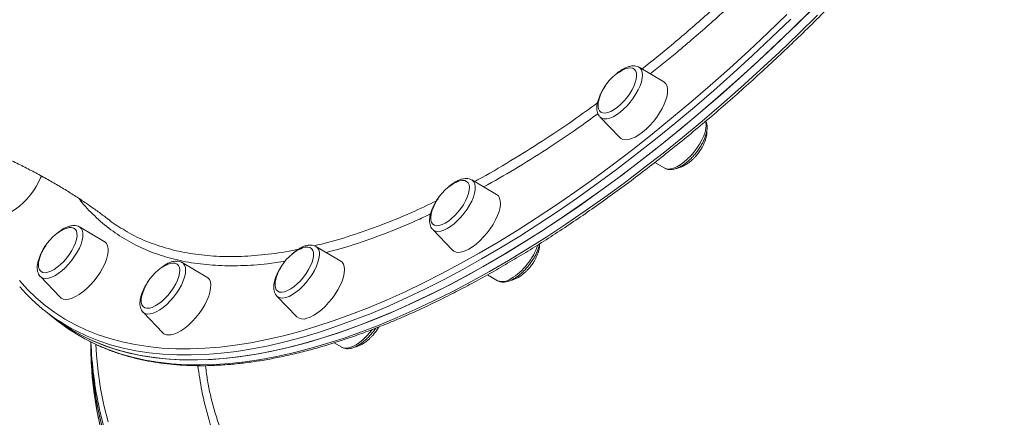
# Model space of a CAD drawing. Units: millimetres. Extents: x -8407 to 2538, y -7284 to 4535.
# Drawn here: x -1517 to -1074, y -2747 to -2568 of the extents above; entities that cross this region are included whole.
import ezdxf

# ---------------------------------------------------------------- set-up
doc = ezdxf.new("R2010")
doc.units = ezdxf.units.MM

msp = doc.modelspace()

# ---------------------------------------------------------------- linework, layer by layer
at = {"color": 7, "linetype": 'Continuous', "lineweight": 15}
for p, q in [((-1227.599, -2596.441), (-1238.716, -2589.903)), ((-1256.326, -2612.251), (-1256.408, -2612.162)), ((-1256.326, -2612.251), (-1247.37, -2621.531)), ((-1231.559, -2632.654), (-1227.118, -2635.266)), ((-1314.002, -2640.515), (-1313.934, -2640.554)), ((-1302.818, -2647.091), (-1313.934, -2640.554)), ((-1479.284, -2668.251), (-1490.401, -2661.714)), ((-1331.544, -2662.901), (-1322.588, -2672.181)), ((-1372.91, -2677.046), (-1384.027, -2670.508)), ((-1433.099, -2684.263), (-1444.216, -2677.726)), ((-1306.85, -2683.262), (-1302.336, -2685.917)), ((-1508.011, -2684.061), (-1499.055, -2693.341)), ((-1302.336, -2685.917), (-1302.268, -2685.955)), ((-1401.636, -2692.856), (-1392.681, -2702.136)), ((-1505.601, -2699.77), (-1502.772, -2701.999)), ((-1461.826, -2700.073), (-1452.87, -2709.353)), ((-1502.772, -2701.999), (-1499.944, -2704.228)), ((-1485.35, -2713.459), (-1485.35, -2713.861)), ((-1375.848, -2713.86), (-1372.428, -2715.871)), ((-1433.788, -2724.109), (-1433.468, -2726.197))]:
    msp.add_line(p, q, dxfattribs=at)
at = {"color": 7, "linetype": 'Continuous', "lineweight": 15, "flags": 128}
for points in [[(-1502.772, -2701.999), (-1498.438, -2705.192), (-1493.877, -2708.114), (-1489.105, -2710.755), (-1484.126, -2713.112), (-1478.944, -2715.183), (-1473.563, -2716.967), (-1467.988, -2718.462), (-1462.222, -2719.667), (-1456.272, -2720.581), (-1450.141, -2721.203), (-1443.834, -2721.532), (-1437.356, -2721.569), (-1430.714, -2721.314), (-1423.911, -2720.766), (-1416.955, -2719.926), (-1409.849, -2718.795), (-1402.601, -2717.373), (-1395.215, -2715.662), (-1387.698, -2713.664), (-1380.056, -2711.379), (-1372.295, -2708.81), (-1364.422, -2705.958), (-1356.442, -2702.827), (-1348.362, -2699.418), (-1340.189, -2695.734), (-1331.929, -2691.779), (-1323.59, -2687.555), (-1315.177, -2683.066), (-1306.697, -2678.316), (-1298.158, -2673.308), (-1289.566, -2668.046), (-1280.929, -2662.535), (-1272.252, -2656.779), (-1263.544, -2650.783), (-1254.811, -2644.551), (-1246.06, -2638.089), (-1237.299, -2631.402), (-1228.534, -2624.495), (-1219.773, -2617.374), (-1211.022, -2610.045), (-1202.289, -2602.513), (-1193.581, -2594.785), (-1184.905, -2586.867), (-1176.267, -2578.765), (-1167.675, -2570.486), (-1159.136, -2562.036)], [(-1502.772, -2701.999), (-1499.545, -2704.417), (-1495.038, -2707.41), (-1490.318, -2710.121), (-1485.391, -2712.549), (-1480.259, -2714.692), (-1474.927, -2716.548), (-1469.4, -2718.115), (-1463.682, -2719.393), (-1457.777, -2720.379), (-1451.691, -2721.074), (-1445.427, -2721.477), (-1438.992, -2721.587), (-1432.39, -2721.405), (-1425.627, -2720.93), (-1418.709, -2720.163), (-1411.64, -2719.105), (-1404.426, -2717.756), (-1397.075, -2716.117), (-1389.59, -2714.19), (-1381.979, -2711.977), (-1374.247, -2709.479), (-1366.401, -2706.698), (-1358.447, -2703.636), (-1350.392, -2700.296), (-1342.242, -2696.681), (-1334.003, -2692.793), (-1325.683, -2688.636), (-1317.287, -2684.213), (-1308.824, -2679.528), (-1300.299, -2674.584), (-1291.72, -2669.385), (-1283.093, -2663.936), (-1274.425, -2658.241), (-1265.724, -2652.305), (-1256.997, -2646.131), (-1248.25, -2639.727), (-1239.491, -2633.095), (-1230.726, -2626.243), (-1221.963, -2619.175), (-1213.209, -2611.897), (-1204.471, -2604.416), (-1195.756, -2596.736), (-1187.071, -2588.865), (-1178.423, -2580.808), (-1169.819, -2572.572), (-1161.266, -2564.165)], [(-1248.474, -2607.878), (-1247.008, -2606.614), (-1245.584, -2605.17), (-1244.244, -2603.586), (-1243.025, -2601.908), (-1241.963, -2600.185), (-1241.088, -2598.466), (-1240.426, -2596.8), (-1239.995, -2595.236), (-1239.808, -2593.818), (-1239.871, -2592.588), (-1240.18, -2591.58), (-1240.729, -2590.824), (-1241.5, -2590.341), (-1242.472, -2590.145), (-1243.617, -2590.242), (-1244.901, -2590.63), (-1245.566, -2590.921)], [(-1237.16, -2619.092), (-1235.474, -2617.653), (-1233.825, -2616.027), (-1232.251, -2614.249), (-1230.787, -2612.358), (-1229.465, -2610.399), (-1228.315, -2608.413), (-1227.362, -2606.446), (-1226.628, -2604.541), (-1226.13, -2602.742), (-1225.878, -2601.087), (-1225.878, -2599.615), (-1226.13, -2598.358), (-1226.628, -2597.344), (-1227.362, -2596.595), (-1227.599, -2596.441)], [(-1256.939, -2605.352), (-1257.077, -2606.146), (-1257.139, -2607.475), (-1256.952, -2608.599), (-1256.522, -2609.484), (-1255.859, -2610.106), (-1254.985, -2610.446), (-1253.922, -2610.496), (-1252.704, -2610.252), (-1251.363, -2609.724), (-1249.939, -2608.925), (-1248.474, -2607.878)], [(-1247.37, -2621.531), (-1246.958, -2621.888), (-1246.005, -2622.354), (-1244.855, -2622.527), (-1243.533, -2622.403), (-1242.069, -2621.985), (-1240.495, -2621.282), (-1238.846, -2620.311), (-1237.16, -2619.092)], [(-1528.088, -2655.191), (-1527.457, -2655.692), (-1526.453, -2656.085), (-1525.257, -2656.184), (-1523.897, -2655.986), (-1522.402, -2655.496), (-1520.806, -2654.725), (-1519.144, -2653.689), (-1517.455, -2652.413), (-1515.774, -2650.924), (-1514.141, -2649.256), (-1512.591, -2647.446), (-1511.159, -2645.534), (-1509.878, -2643.564), (-1508.775, -2641.579), (-1507.875, -2639.623), (-1507.558, -2638.809)], [(-1325.937, -2660.04), (-1324.489, -2659.124), (-1323.018, -2657.974), (-1321.566, -2656.623), (-1320.175, -2655.109), (-1318.886, -2653.476), (-1317.735, -2651.771), (-1316.755, -2650.044), (-1315.975, -2648.343), (-1315.417, -2646.718), (-1315.097, -2645.216), (-1315.024, -2643.879), (-1315.2, -2642.747), (-1315.621, -2641.851), (-1316.274, -2641.218), (-1317.141, -2640.865), (-1318.196, -2640.804), (-1319.408, -2641.035), (-1320.745, -2641.552), (-1320.785, -2641.571)], [(-1315.306, -2671.714), (-1313.645, -2670.679), (-1311.955, -2669.402), (-1310.275, -2667.914), (-1308.641, -2666.245), (-1307.092, -2664.435), (-1305.66, -2662.524), (-1304.378, -2660.553), (-1303.275, -2658.568), (-1302.376, -2656.613), (-1301.699, -2654.731), (-1301.262, -2652.964), (-1301.072, -2651.351), (-1301.136, -2649.93), (-1301.45, -2648.731), (-1302.008, -2647.781), (-1302.799, -2647.102), (-1302.818, -2647.091)], [(-1332.157, -2656.003), (-1332.157, -2656.005), (-1332.355, -2657.429), (-1332.303, -2658.668), (-1332.003, -2659.686), (-1331.464, -2660.453), (-1330.702, -2660.948), (-1329.737, -2661.156), (-1328.599, -2661.071), (-1327.32, -2660.695), (-1325.937, -2660.04)], [(-1507.67, -2681.832), (-1506.829, -2682.22), (-1505.796, -2682.318), (-1504.601, -2682.124), (-1503.278, -2681.642), (-1501.866, -2680.886), (-1500.404, -2679.879), (-1498.935, -2678.649), (-1497.502, -2677.232), (-1496.144, -2675.668), (-1494.903, -2674.003), (-1493.812, -2672.284), (-1492.904, -2670.56), (-1492.205, -2668.883), (-1491.735, -2667.298), (-1491.507, -2665.853), (-1491.528, -2664.589), (-1491.797, -2663.542), (-1492.306, -2662.742), (-1493.042, -2662.212), (-1493.982, -2661.968), (-1495.1, -2662.016), (-1496.364, -2662.356), (-1497.251, -2662.731)], [(-1499.055, -2693.341), (-1498.643, -2693.698), (-1497.69, -2694.164), (-1496.54, -2694.337), (-1495.218, -2694.213), (-1493.754, -2693.795), (-1492.179, -2693.093), (-1490.531, -2692.122), (-1488.845, -2690.903), (-1487.158, -2689.464), (-1485.51, -2687.837), (-1483.936, -2686.059), (-1482.471, -2684.169), (-1481.149, -2682.209), (-1479.999, -2680.224), (-1479.047, -2678.257), (-1478.313, -2676.352), (-1477.815, -2674.552), (-1477.563, -2672.898), (-1477.563, -2671.426), (-1477.815, -2670.168), (-1478.313, -2669.154), (-1479.047, -2668.406), (-1479.284, -2668.251)], [(-1398.121, -2690.889), (-1396.789, -2690.383), (-1395.371, -2689.606), (-1393.907, -2688.579), (-1392.439, -2687.332), (-1391.011, -2685.901), (-1389.662, -2684.327), (-1388.431, -2682.655), (-1387.355, -2680.934), (-1386.464, -2679.213), (-1385.783, -2677.541), (-1385.332, -2675.966), (-1385.125, -2674.535), (-1385.166, -2673.287), (-1385.456, -2672.26), (-1385.985, -2671.481), (-1386.738, -2670.975), (-1387.695, -2670.755), (-1388.826, -2670.828), (-1390.1, -2671.192), (-1390.877, -2671.526)], [(-1384.125, -2670.453), (-1384.091, -2670.472), (-1384.027, -2670.508)], [(-1322.588, -2672.181), (-1321.958, -2672.682), (-1320.954, -2673.075), (-1319.758, -2673.174), (-1318.397, -2672.976), (-1316.902, -2672.486), (-1315.306, -2671.714)], [(-1460.106, -2698.321), (-1458.982, -2698.261), (-1457.713, -2697.909), (-1456.337, -2697.277), (-1454.892, -2696.382), (-1453.422, -2695.25), (-1451.967, -2693.914), (-1450.569, -2692.412), (-1449.27, -2690.787), (-1448.106, -2689.087), (-1447.111, -2687.359), (-1446.313, -2685.655), (-1445.736, -2684.022), (-1445.396, -2682.507), (-1445.302, -2681.155), (-1445.458, -2680.004), (-1445.859, -2679.088), (-1446.493, -2678.432), (-1447.342, -2678.056), (-1448.383, -2677.97), (-1449.584, -2678.176), (-1450.911, -2678.67), (-1451.066, -2678.743)], [(-1388.127, -2702.835), (-1386.604, -2702.273), (-1384.988, -2701.434), (-1383.316, -2700.336), (-1381.625, -2699.003), (-1379.953, -2697.466), (-1378.337, -2695.759), (-1376.813, -2693.92), (-1375.416, -2691.99), (-1374.177, -2690.011), (-1373.122, -2688.029), (-1372.277, -2686.088), (-1371.659, -2684.231), (-1371.283, -2682.499), (-1371.157, -2680.931), (-1371.283, -2679.563), (-1371.659, -2678.424), (-1372.277, -2677.54), (-1372.91, -2677.046)], [(-1450.66, -2710.333), (-1449.378, -2710.284), (-1447.946, -2709.939), (-1446.396, -2709.306), (-1444.763, -2708.4), (-1443.083, -2707.241), (-1441.393, -2705.854), (-1439.732, -2704.271), (-1438.135, -2702.527), (-1436.641, -2700.661), (-1435.28, -2698.715), (-1434.084, -2696.732), (-1433.08, -2694.756), (-1432.29, -2692.832), (-1431.732, -2691.002), (-1431.417, -2689.308), (-1431.354, -2687.787), (-1431.543, -2686.473), (-1431.981, -2685.395), (-1432.657, -2684.579), (-1433.099, -2684.263)], [(-1402.249, -2685.957), (-1402.371, -2686.633), (-1402.454, -2687.977), (-1402.288, -2689.119), (-1401.877, -2690.025), (-1401.233, -2690.669), (-1400.375, -2691.034), (-1399.328, -2691.108), (-1398.121, -2690.889)], [(-1462.439, -2693.175), (-1462.629, -2694.489), (-1462.598, -2695.745), (-1462.319, -2696.782), (-1461.799, -2697.571), (-1461.055, -2698.089), (-1460.106, -2698.321)], [(-1485.327, -2713.5), (-1485.251, -2716.432), (-1484.811, -2724.058), (-1484.019, -2731.674), (-1482.875, -2739.273), (-1481.381, -2746.849), (-1479.538, -2754.395)], [(-1485.326, -2713.523), (-1485.174, -2718.339), (-1484.646, -2725.963), (-1483.766, -2733.576), (-1482.534, -2741.169), (-1480.953, -2748.738)], [(-1372.428, -2715.871), (-1372.364, -2715.908), (-1372.324, -2715.929)]]:
    msp.add_lwpolyline(points, dxfattribs=at)
at = {"color": 8, "linetype": 'Continuous', "lineweight": 15, "flags": 128}
for points in [[(-1517.453, -2685.872), (-1513.788, -2689.877), (-1509.899, -2693.613), (-1505.789, -2697.076), (-1501.463, -2700.263), (-1496.923, -2703.172), (-1492.173, -2705.801), (-1487.217, -2708.147), (-1482.058, -2710.209), (-1476.702, -2711.984), (-1471.152, -2713.472), (-1465.413, -2714.672), (-1459.49, -2715.581), (-1453.387, -2716.2), (-1447.109, -2716.528), (-1440.661, -2716.565), (-1434.049, -2716.311), (-1427.278, -2715.766), (-1420.353, -2714.929), (-1413.28, -2713.803), (-1406.065, -2712.388), (-1398.713, -2710.686), (-1391.231, -2708.696), (-1383.624, -2706.422), (-1375.898, -2703.864), (-1368.061, -2701.026), (-1360.118, -2697.909), (-1352.075, -2694.516), (-1343.94, -2690.849), (-1335.718, -2686.912), (-1327.417, -2682.707), (-1319.042, -2678.239), (-1310.602, -2673.51), (-1302.102, -2668.525), (-1293.549, -2663.288), (-1284.951, -2657.802), (-1276.314, -2652.072), (-1267.646, -2646.104), (-1258.953, -2639.901), (-1250.243, -2633.468), (-1241.522, -2626.812), (-1232.797, -2619.937), (-1224.076, -2612.849), (-1215.365, -2605.553), (-1206.672, -2598.056), (-1198.004, -2590.363), (-1189.367, -2582.481), (-1180.769, -2574.416), (-1172.217, -2566.175)], [(-1170.503, -2568.257), (-1179.095, -2576.536), (-1187.733, -2584.638), (-1196.409, -2592.556), (-1205.118, -2600.285), (-1213.851, -2607.816), (-1222.601, -2615.146), (-1231.363, -2622.267), (-1240.127, -2629.173), (-1248.889, -2635.86), (-1257.639, -2642.322), (-1266.372, -2648.554), (-1275.081, -2654.55), (-1283.757, -2660.306), (-1292.395, -2665.817), (-1300.987, -2671.079), (-1309.526, -2676.087), (-1318.005, -2680.837), (-1326.418, -2685.326), (-1334.758, -2689.55), (-1343.018, -2693.506), (-1351.191, -2697.189), (-1359.27, -2700.598), (-1367.25, -2703.729), (-1375.124, -2706.581), (-1382.884, -2709.15), (-1390.526, -2711.435), (-1398.043, -2713.434), (-1405.429, -2715.144), (-1412.678, -2716.566), (-1419.783, -2717.697), (-1426.74, -2718.537), (-1433.542, -2719.085), (-1440.185, -2719.34), (-1446.662, -2719.303), (-1452.969, -2718.974), (-1459.1, -2718.352), (-1465.051, -2717.438), (-1470.816, -2716.233), (-1476.392, -2714.738), (-1481.773, -2712.955), (-1486.955, -2710.883), (-1491.934, -2708.526), (-1492.025, -2708.48)], [(-1486.255, -2712.995), (-1482.562, -2714.778), (-1477.431, -2716.921), (-1472.099, -2718.777), (-1466.572, -2720.344), (-1460.853, -2721.622), (-1454.949, -2722.608), (-1448.862, -2723.303), (-1442.599, -2723.706), (-1436.164, -2723.816), (-1429.562, -2723.634), (-1422.799, -2723.159), (-1415.88, -2722.392), (-1408.811, -2721.334), (-1401.598, -2719.985), (-1394.246, -2718.346), (-1386.761, -2716.419), (-1379.15, -2714.206), (-1371.418, -2711.708), (-1363.573, -2708.927), (-1355.619, -2705.865), (-1347.563, -2702.525), (-1339.413, -2698.91), (-1331.174, -2695.022), (-1322.854, -2690.865), (-1314.459, -2686.442), (-1305.995, -2681.757), (-1297.47, -2676.813), (-1288.891, -2671.614), (-1280.264, -2666.165), (-1271.597, -2660.47), (-1262.896, -2654.533), (-1254.169, -2648.36), (-1245.422, -2641.955), (-1236.662, -2635.324), (-1227.898, -2628.472), (-1219.135, -2621.404), (-1210.381, -2614.126), (-1201.643, -2606.644), (-1192.928, -2598.965), (-1184.243, -2591.093), (-1175.595, -2583.037), (-1166.991, -2574.801), (-1158.438, -2566.394)], [(-1238.716, -2589.903), (-1238.253, -2590.246), (-1237.648, -2591.042), (-1237.279, -2592.089), (-1237.155, -2593.364), (-1237.279, -2594.834), (-1237.648, -2596.464), (-1238.253, -2598.213), (-1239.079, -2600.038), (-1240.106, -2601.894), (-1241.309, -2603.736), (-1242.657, -2605.517), (-1244.118, -2607.196), (-1245.655, -2608.729), (-1247.232, -2610.079), (-1248.808, -2611.213), (-1250.346, -2612.103), (-1251.807, -2612.728), (-1253.155, -2613.071), (-1254.357, -2613.124), (-1255.384, -2612.886), (-1256.211, -2612.363), (-1256.326, -2612.251)], [(-1218.602, -2632.638), (-1217.026, -2631.288), (-1215.488, -2629.755), (-1214.027, -2628.077), (-1212.679, -2626.295), (-1211.477, -2624.453), (-1210.45, -2622.597), (-1209.623, -2620.772), (-1209.018, -2619.023), (-1208.649, -2617.394), (-1208.525, -2615.924), (-1208.649, -2614.649), (-1208.786, -2614.145)], [(-1227.118, -2635.266), (-1226.755, -2635.446), (-1225.728, -2635.683), (-1224.525, -2635.63), (-1223.177, -2635.287), (-1221.716, -2634.663), (-1220.179, -2633.772), (-1218.602, -2632.638)], [(-1313.934, -2640.554), (-1313.723, -2640.691), (-1313.042, -2641.398), (-1312.593, -2642.364), (-1312.387, -2643.566), (-1312.428, -2644.975), (-1312.716, -2646.556), (-1313.244, -2648.27), (-1313.999, -2650.074), (-1314.961, -2651.925), (-1316.108, -2653.777), (-1317.412, -2655.583), (-1318.839, -2657.301), (-1320.355, -2658.887), (-1321.923, -2660.302), (-1323.503, -2661.511), (-1325.058, -2662.486), (-1326.549, -2663.201), (-1327.938, -2663.639), (-1329.193, -2663.789), (-1330.281, -2663.648), (-1331.177, -2663.219), (-1331.544, -2662.901)], [(-1490.401, -2661.714), (-1490.19, -2661.852), (-1489.509, -2662.558), (-1489.06, -2663.524), (-1488.853, -2664.726), (-1488.895, -2666.135), (-1489.183, -2667.716), (-1489.711, -2669.43), (-1490.465, -2671.234), (-1491.428, -2673.085), (-1492.575, -2674.937), (-1493.878, -2676.743), (-1495.305, -2678.461), (-1496.821, -2680.047), (-1498.389, -2681.462), (-1499.97, -2682.671), (-1501.525, -2683.646), (-1503.015, -2684.361), (-1504.405, -2684.799), (-1505.659, -2684.949), (-1506.748, -2684.808), (-1507.644, -2684.379), (-1508.011, -2684.061)], [(-1384.027, -2670.508), (-1383.336, -2671.087), (-1382.808, -2671.969), (-1382.52, -2673.095), (-1382.479, -2674.439), (-1382.685, -2675.967), (-1383.134, -2677.641), (-1383.815, -2679.42), (-1384.711, -2681.26), (-1385.799, -2683.117), (-1387.054, -2684.943), (-1388.443, -2686.695), (-1389.934, -2688.33), (-1391.489, -2689.806), (-1393.07, -2691.087), (-1394.637, -2692.143), (-1396.153, -2692.947), (-1397.581, -2693.479), (-1398.884, -2693.726), (-1400.031, -2693.682), (-1400.994, -2693.348), (-1401.636, -2692.856)], [(-1444.216, -2677.726), (-1443.753, -2678.069), (-1443.148, -2678.864), (-1442.779, -2679.912), (-1442.655, -2681.186), (-1442.779, -2682.657), (-1443.148, -2684.286), (-1443.753, -2686.035), (-1444.579, -2687.86), (-1445.606, -2689.716), (-1446.808, -2691.558), (-1448.157, -2693.34), (-1449.618, -2695.018), (-1451.155, -2696.551), (-1452.732, -2697.901), (-1454.308, -2699.035), (-1455.846, -2699.926), (-1457.306, -2700.55), (-1458.655, -2700.893), (-1459.857, -2700.946), (-1460.884, -2700.709), (-1461.71, -2700.186), (-1461.826, -2700.073)], [(-1368.951, -2716.038), (-1367.524, -2715.506), (-1366.008, -2714.703), (-1364.44, -2713.647), (-1362.859, -2712.365), (-1361.305, -2710.889), (-1359.814, -2709.255), (-1358.734, -2707.916)], [(-1485.35, -2713.86), (-1485.174, -2721.491), (-1484.646, -2729.115), (-1483.766, -2736.728), (-1482.534, -2744.321), (-1480.953, -2751.89)], [(-1483.125, -2714.593), (-1482.813, -2719.269), (-1482.025, -2726.85), (-1480.886, -2734.414), (-1479.399, -2741.955), (-1477.564, -2749.467)], [(-1479.538, -2751.243), (-1481.34, -2743.881)]]:
    msp.add_lwpolyline(points, dxfattribs=at)
at = {"color": 7, "linetype": 'Continuous', "lineweight": 15}
for centre, radius, start, end in [((-1236.589, -2609.691), 20.807, 128.23844, 167.96386), ((-1236.589, -2609.691), 20.807, 115.55927, 128.23844), ((-1311.808, -2660.342), 20.807, 115.55927, 128.23844), ((-1311.808, -2660.342), 20.807, 128.23844, 167.96386), ((-1488.274, -2681.502), 20.807, 128.23844, 167.96386), ((-1488.274, -2681.502), 20.807, 115.55927, 128.23844), ((-1381.9, -2690.296), 20.807, 128.23844, 167.96386), ((-1381.9, -2690.296), 20.807, 115.55927, 128.23844), ((-1504.325, -2678.716), 4.571, 160.13149, 222.96203), ((-1442.089, -2697.513), 20.807, 115.55927, 128.23844), ((-1442.089, -2697.513), 20.807, 128.23844, 167.96386), ((-1453.949, -2634.224), 83.449, 220.71827, 242.85311), ((-1448.06, -2638.285), 83.908, 231.80402, 242.92128), ((-1389.843, -2698.832), 4.355, 229.33419, 293.19631), ((-1450.516, -2707.027), 3.31, 224.64946, 267.50314), ((-1317.129, -2707.341), 168.227, 182.12405, 192.54503)]:
    msp.add_arc(centre, radius, start, end, dxfattribs=at)
at = {"color": 8, "linetype": 'Continuous', "lineweight": 15}
for centre, radius, start, end in [((-1311.084, -2660.889), 28.254, 301.24546, 341.52095), ((-1300.227, -2679.863), 6.425, 251.47594, 306.24203), ((-1370.502, -2711.782), 4.53, 246.27784, 290.01908)]:
    msp.add_arc(centre, radius, start, end, dxfattribs=at)
at = {"color": 7, "linetype": 'Continuous', "lineweight": 15}
for points, knots in [([(-1485.985, -2713.154), (-1484.554, -2713.864), (-1481.556, -2715.353), (-1476.766, -2717.303), (-1471.67, -2719.075), (-1466.394, -2720.583), (-1460.946, -2721.831), (-1455.33, -2722.817), (-1449.549, -2723.54), (-1443.607, -2723.999), (-1437.511, -2724.194), (-1431.263, -2724.125), (-1424.869, -2723.791), (-1418.334, -2723.192), (-1411.663, -2722.33), (-1404.861, -2721.205), (-1397.934, -2719.817), (-1390.885, -2718.169), (-1383.722, -2716.261), (-1376.448, -2714.095), (-1369.07, -2711.672), (-1361.592, -2708.996), (-1354.021, -2706.067), (-1346.361, -2702.889), (-1338.618, -2699.463), (-1330.798, -2695.792), (-1322.905, -2691.88), (-1314.947, -2687.728), (-1306.928, -2683.34), (-1298.855, -2678.719), (-1290.732, -2673.869), (-1282.566, -2668.793), (-1274.363, -2663.495), (-1266.128, -2657.979), (-1257.868, -2652.249), (-1249.587, -2646.309), (-1241.293, -2640.163), (-1232.991, -2633.816), (-1224.688, -2627.272), (-1216.388, -2620.537), (-1208.098, -2613.614), (-1199.824, -2606.51), (-1191.573, -2599.228), (-1183.348, -2591.776), (-1175.158, -2584.157), (-1167.007, -2576.377), (-1158.902, -2568.443), (-1150.848, -2560.359), (-1142.852, -2552.132), (-1134.918, -2543.768), (-1127.053, -2535.272), (-1119.262, -2526.651), (-1111.551, -2517.91), (-1103.925, -2509.058), (-1096.391, -2500.099), (-1088.953, -2491.04), (-1081.617, -2481.888), (-1074.388, -2472.649), (-1067.271, -2463.33), (-1060.272, -2453.938), (-1053.395, -2444.48), (-1046.646, -2434.962), (-1040.029, -2425.391), (-1033.549, -2415.775), (-1027.211, -2406.119), (-1021.02, -2396.432), (-1014.979, -2386.72), (-1009.094, -2376.99), (-1003.369, -2367.248), (-997.807, -2357.504), (-992.413, -2347.762), (-987.191, -2338.03), (-982.144, -2328.316), (-977.276, -2318.625), (-972.591, -2308.966), (-968.092, -2299.345), (-963.783, -2289.769), (-959.665, -2280.245), (-955.744, -2270.779), (-952.021, -2261.379), (-948.499, -2252.051), (-945.18, -2242.803), (-942.068, -2233.639), (-939.164, -2224.568), (-936.471, -2215.595), (-933.991, -2206.728), (-931.725, -2197.972), (-929.675, -2189.333), (-927.843, -2180.818), (-926.231, -2172.433), (-924.839, -2164.184), (-923.669, -2156.077), (-922.722, -2148.117), (-921.997, -2140.31), (-921.501, -2132.664), (-921.243, -2125.88), (-921.215, -2121.696), (-921.204, -2119.948)], [0, 0, 0, 0, 0.0095658, 0.0200496, 0.0305426, 0.041046, 0.0515603, 0.0620854, 0.0726211, 0.0831663, 0.0937201, 0.1042814, 0.114849, 0.1254217, 0.1359983, 0.1465782, 0.1571602, 0.1677436, 0.1783281, 0.1889129, 0.1994977, 0.2100822, 0.2206662, 0.2312493, 0.2418317, 0.2524131, 0.2629936, 0.2735731, 0.2841517, 0.2947293, 0.3053059, 0.3158816, 0.3264565, 0.3370304, 0.3476037, 0.358176, 0.3687477, 0.3793188, 0.3898891, 0.4004589, 0.4110281, 0.4215969, 0.4321651, 0.4427329, 0.4533002, 0.4638673, 0.4744339, 0.4850003, 0.4955664, 0.5061323, 0.5166979, 0.5272635, 0.5378287, 0.548394, 0.558959, 0.5695241, 0.5800891, 0.5906541, 0.601219, 0.611784, 0.6223491, 0.6329143, 0.6434795, 0.6540449, 0.6646105, 0.6751763, 0.6857423, 0.6963085, 0.706875, 0.7174419, 0.7280091, 0.7385766, 0.7491447, 0.7597131, 0.7702821, 0.7808516, 0.7914216, 0.8019923, 0.8125637, 0.8231357, 0.8337085, 0.8442821, 0.8548565, 0.8654318, 0.876008, 0.8865852, 0.8971633, 0.9077425, 0.9183227, 0.9289039, 0.9394861, 0.9500694, 0.9606536, 0.9712387, 0.9818243, 0.9924106, 1, 1, 1, 1]), ([(-1238.787, -2589.897), (-1238.867, -2589.841), (-1239.264, -2589.564), (-1240.132, -2589.333), (-1241.327, -2589.21), (-1242.635, -2589.364), (-1244.051, -2589.778), (-1245.561, -2590.465), (-1247.113, -2591.422), (-1248.296, -2592.274), (-1248.935, -2592.854), (-1249.071, -2592.976)], [0, 0, 0, 0, 0.02944248, 0.14553447, 0.26426903, 0.39120348, 0.52843522, 0.67267136, 0.81789562, 0.96156298, 1, 1, 1, 1]), ([(-1253.863, -2598.321), (-1253.964, -2598.46), (-1254.479, -2599.162), (-1255.269, -2600.486), (-1256.196, -2602.252), (-1256.924, -2604.012), (-1257.447, -2605.735), (-1257.734, -2607.404), (-1257.756, -2608.921), (-1257.509, -2610.241), (-1257.088, -2611.309), (-1256.639, -2611.857), (-1256.44, -2612.099)], [0, 0, 0, 0, 0.0279474, 0.1412923, 0.2551437, 0.3699274, 0.4861662, 0.6044577, 0.7250681, 0.828537, 0.9241768, 1, 1, 1, 1]), ([(-1227.05, -2635.27), (-1226.969, -2635.327), (-1226.571, -2635.605), (-1225.702, -2635.836), (-1224.507, -2635.959), (-1223.199, -2635.805), (-1221.783, -2635.392), (-1220.273, -2634.702), (-1218.719, -2633.756), (-1217.17, -2632.592), (-1215.662, -2631.247), (-1214.222, -2629.751), (-1212.874, -2628.137), (-1211.644, -2626.438), (-1210.558, -2624.687), (-1209.64, -2622.917), (-1208.909, -2621.158), (-1208.388, -2619.434), (-1208.098, -2617.764), (-1208.087, -2616.253), (-1208.283, -2615.016), (-1208.591, -2614.364), (-1208.716, -2614.098)], [0, 0, 0, 0, 0.0114469, 0.0559471, 0.1014592, 0.1501165, 0.2027199, 0.2580069, 0.3136744, 0.3687443, 0.4232365, 0.4773353, 0.531227, 0.5850786, 0.6390222, 0.6932063, 0.7478334, 0.8031519, 0.8594492, 0.9168499, 0.9660947, 1, 1, 1, 1]), ([(-1212.302, -2628.829), (-1211.867, -2628.248), (-1211.254, -2627.428), (-1210.47, -2626.151), (-1209.86, -2625.038), (-1209.248, -2623.695), (-1208.744, -2622.295), (-1208.394, -2620.874), (-1208.216, -2619.598), (-1208.257, -2618.858), (-1208.274, -2618.545)], [0, 0, 0, 0, 0.1777629, 0.2505213, 0.3708234, 0.495388, 0.6275123, 0.7630323, 0.8996952, 1, 1, 1, 1]), ([(-1537.751, -2624.512), (-1536.715, -2624.927), (-1533.505, -2626.215), (-1528.333, -2628.47), (-1522.232, -2631.26), (-1516.351, -2634.125), (-1510.682, -2637.047), (-1505.232, -2640.021), (-1500.006, -2643.035), (-1495.008, -2646.081), (-1490.238, -2649.147), (-1485.706, -2652.223), (-1481.476, -2655.24), (-1478.892, -2657.209), (-1477.637, -2658.166)], [0, 0, 0, 0, 0.04122163, 0.12774858, 0.21438567, 0.30116385, 0.38811595, 0.47528095, 0.56270244, 0.65042704, 0.73851006, 0.8270111, 0.91599556, 1, 1, 1, 1]), ([(-1221.314, -2635.136), (-1221.062, -2635.094), (-1220.373, -2634.978), (-1219.176, -2634.514), (-1217.768, -2633.79), (-1216.39, -2632.867), (-1215.206, -2631.908), (-1214.194, -2630.964), (-1213.25, -2629.986), (-1212.638, -2629.24), (-1212.302, -2628.829)], [0, 0, 0, 0, 0.0826566, 0.2260155, 0.3735348, 0.5226117, 0.6630703, 0.7624333, 0.8693662, 1, 1, 1, 1]), ([(-1314.058, -2640.527), (-1314.253, -2640.414), (-1314.783, -2640.107), (-1315.793, -2639.908), (-1317.028, -2639.889), (-1318.377, -2640.139), (-1319.832, -2640.658), (-1321.367, -2641.445), (-1322.921, -2642.493), (-1324.002, -2643.318), (-1324.539, -2643.829), (-1324.58, -2643.867)], [0, 0, 0, 0, 0.06626705, 0.18014987, 0.29891875, 0.4270486, 0.5646352, 0.70694167, 0.84860874, 0.98866221, 1, 1, 1, 1]), ([(-1329.101, -2649.008), (-1329.343, -2649.352), (-1329.985, -2650.268), (-1330.86, -2651.806), (-1331.714, -2653.573), (-1332.367, -2655.322), (-1332.803, -2657.027), (-1332.987, -2658.612), (-1332.919, -2660.037), (-1332.603, -2661.26), (-1332.164, -2662.198), (-1331.746, -2662.639), (-1331.594, -2662.798)], [0, 0, 0, 0, 0.06828644, 0.18131875, 0.29500264, 0.40980019, 0.52627463, 0.64498192, 0.75326309, 0.85367272, 0.94702505, 1, 1, 1, 1]), ([(-1490.365, -2661.757), (-1490.404, -2661.726), (-1490.749, -2661.458), (-1491.562, -2661.206), (-1492.735, -2661.022), (-1494.02, -2661.119), (-1495.411, -2661.472), (-1496.904, -2662.101), (-1498.452, -2662.995), (-1500.008, -2664.104), (-1501.019, -2665.004), (-1501.521, -2665.451)], [0, 0, 0, 0, 0.0139256, 0.1213425, 0.2298089, 0.3449012, 0.4694679, 0.6015441, 0.7357085, 0.8685841, 1, 1, 1, 1]), ([(-1477.603, -2658.123), (-1477.379, -2658.317), (-1475.048, -2660.341), (-1472.349, -2661.893), (-1469.908, -2663.296)], [0, 0, 0, 0, 0.0958812, 1, 1, 1, 1]), ([(-1505.502, -2670.05), (-1505.531, -2670.089), (-1505.979, -2670.686), (-1506.723, -2671.905), (-1507.693, -2673.667), (-1508.464, -2675.433), (-1509.034, -2677.166), (-1509.377, -2678.849), (-1509.456, -2680.389), (-1509.281, -2681.755), (-1508.862, -2682.897), (-1508.404, -2683.685), (-1508.033, -2684.01), (-1507.947, -2684.086)], [0, 0, 0, 0, 0.0076569, 0.1181093, 0.2289722, 0.3406458, 0.453614, 0.5684573, 0.6855821, 0.7884834, 0.883431, 0.972839, 1, 1, 1, 1]), ([(-1384.188, -2670.433), (-1384.505, -2670.285), (-1385.177, -2669.971), (-1386.335, -2669.826), (-1387.61, -2669.906), (-1389, -2670.255), (-1390.49, -2670.875), (-1392.038, -2671.763), (-1393.595, -2672.867), (-1394.606, -2673.764), (-1395.109, -2674.21)], [0, 0, 0, 0, 0.099495, 0.2106244, 0.3284364, 0.4559395, 0.5912618, 0.7288766, 0.8651921, 1, 1, 1, 1]), ([(-1302.211, -2685.944), (-1302.017, -2686.057), (-1301.487, -2686.363), (-1300.478, -2686.562), (-1299.242, -2686.582), (-1297.894, -2686.331), (-1296.438, -2685.813), (-1294.904, -2685.022), (-1293.347, -2683.988), (-1291.81, -2682.752), (-1290.325, -2681.346), (-1288.916, -2679.801), (-1287.61, -2678.151), (-1286.432, -2676.428), (-1285.408, -2674.666), (-1284.553, -2672.895), (-1283.92, -2671.154), (-1283.56, -2669.943), (-1283.497, -2669.346), (-1283.49, -2669.285)], [0, 0, 0, 0, 0.03126303, 0.08508957, 0.1412311, 0.20179194, 0.26682783, 0.33409087, 0.40105302, 0.46725102, 0.53282925, 0.59802204, 0.66304237, 0.72808897, 0.79329839, 0.8588837, 0.92511207, 0.99230691, 1, 1, 1, 1]), ([(-1287.52, -2679.48), (-1287.085, -2678.898), (-1286.472, -2678.079), (-1285.688, -2676.802), (-1285.078, -2675.688), (-1284.466, -2674.346), (-1283.962, -2672.945), (-1283.613, -2671.525), (-1283.437, -2670.28), (-1283.475, -2669.569), (-1283.49, -2669.285)], [0, 0, 0, 0, 0.17944514, 0.25289461, 0.37433292, 0.50007827, 0.63345291, 0.77025084, 0.90821197, 1, 1, 1, 1]), ([(-1444.179, -2677.787), (-1444.276, -2677.717), (-1444.686, -2677.419), (-1445.569, -2677.167), (-1446.761, -2677.032), (-1448.062, -2677.172), (-1449.472, -2677.571), (-1450.979, -2678.244), (-1452.53, -2679.187), (-1453.737, -2680.051), (-1454.402, -2680.649), (-1454.561, -2680.792)], [0, 0, 0, 0, 0.0356241, 0.1503965, 0.2674175, 0.3923232, 0.5274211, 0.6697202, 0.8132804, 0.9553326, 1, 1, 1, 1]), ([(-1399.121, -2678.834), (-1399.142, -2678.862), (-1399.583, -2679.447), (-1400.322, -2680.655), (-1401.296, -2682.416), (-1402.072, -2684.183), (-1402.648, -2685.917), (-1402.997, -2687.601), (-1403.083, -2689.144), (-1402.916, -2690.515), (-1402.5, -2691.658), (-1402.063, -2692.445), (-1401.701, -2692.757), (-1401.626, -2692.821)], [0, 0, 0, 0, 0.0055465, 0.1166238, 0.2281051, 0.3403853, 0.4539585, 0.569402, 0.6871412, 0.790852, 0.8865499, 0.9765768, 1, 1, 1, 1]), ([(-1296.427, -2685.766), (-1296.21, -2685.729), (-1295.555, -2685.618), (-1294.394, -2685.164), (-1292.987, -2684.441), (-1291.608, -2683.518), (-1290.424, -2682.559), (-1289.413, -2681.615), (-1288.468, -2680.637), (-1287.856, -2679.89), (-1287.52, -2679.48)], [0, 0, 0, 0, 0.0720535, 0.2170699, 0.366291, 0.5170953, 0.6591779, 0.7596897, 0.867859, 1, 1, 1, 1]), ([(-1459.353, -2686.127), (-1459.437, -2686.24), (-1459.935, -2686.916), (-1460.714, -2688.214), (-1461.652, -2689.979), (-1462.39, -2691.741), (-1462.924, -2693.467), (-1463.226, -2695.139), (-1463.258, -2696.659), (-1463.038, -2698), (-1462.57, -2699.1), (-1462.137, -2699.816), (-1461.81, -2700.075), (-1461.777, -2700.101)], [0, 0, 0, 0, 0.0224775, 0.1334902, 0.2449812, 0.3573593, 0.4711292, 0.5868854, 0.7049216, 0.8067756, 0.9008581, 0.9900346, 1, 1, 1, 1]), ([(-1372.259, -2715.95), (-1371.944, -2716.097), (-1371.275, -2716.409), (-1370.12, -2716.553), (-1368.845, -2716.474), (-1367.455, -2716.125), (-1365.965, -2715.504), (-1364.417, -2714.618), (-1362.862, -2713.505), (-1361.343, -2712.201), (-1359.88, -2710.741), (-1358.518, -2709.15), (-1357.59, -2707.963), (-1357.171, -2707.308), (-1357.122, -2707.231)], [0, 0, 0, 0, 0.0696338, 0.1480841, 0.2312459, 0.3212525, 0.4167747, 0.5139185, 0.6101418, 0.7053048, 0.7996964, 0.8936498, 0.9874654, 1, 1, 1, 1]), ([(-1366.64, -2715.744), (-1366.383, -2715.701), (-1365.688, -2715.585), (-1364.486, -2715.12), (-1363.079, -2714.395), (-1361.701, -2713.473), (-1360.516, -2712.514), (-1359.505, -2711.57), (-1358.56, -2710.591), (-1357.948, -2709.845), (-1357.612, -2709.435)], [0, 0, 0, 0, 0.08417821, 0.22729964, 0.37457189, 0.5234006, 0.66362809, 0.76282655, 0.86958061, 1, 1, 1, 1]), ([(-1357.612, -2709.435), (-1357.18, -2708.852), (-1356.572, -2708.031), (-1355.985, -2707.104), (-1355.809, -2706.779), (-1355.771, -2706.709)], [0, 0, 0, 0, 0.65708256, 0.92603706, 1, 1, 1, 1]), ([(-1485.35, -2713.86), (-1485.342, -2715.14), (-1485.316, -2718.838), (-1485.031, -2724.951), (-1484.394, -2732.193), (-1483.437, -2739.421), (-1482.167, -2746.631), (-1480.582, -2753.818), (-1478.686, -2760.975), (-1476.478, -2768.099), (-1473.96, -2775.183), (-1471.135, -2782.224), (-1468.003, -2789.215), (-1464.567, -2796.152), (-1460.83, -2803.029), (-1456.795, -2809.842), (-1452.463, -2816.585), (-1447.838, -2823.254), (-1442.924, -2829.843), (-1437.725, -2836.348), (-1432.243, -2842.764), (-1426.483, -2849.087), (-1420.449, -2855.311), (-1414.146, -2861.432), (-1407.578, -2867.445), (-1400.75, -2873.347), (-1393.667, -2879.132), (-1386.335, -2884.797), (-1378.758, -2890.338), (-1370.943, -2895.75), (-1362.894, -2901.03), (-1354.618, -2906.174), (-1346.122, -2911.178), (-1337.41, -2916.039), (-1328.489, -2920.752), (-1319.367, -2925.315), (-1310.049, -2929.725), (-1300.543, -2933.978), (-1290.854, -2938.071), (-1280.991, -2942.001), (-1270.961, -2945.766), (-1260.77, -2949.363), (-1250.426, -2952.789), (-1239.937, -2956.041), (-1229.31, -2959.119), (-1218.553, -2962.018), (-1207.674, -2964.738), (-1196.68, -2967.276), (-1185.579, -2969.63), (-1174.38, -2971.799), (-1163.091, -2973.781), (-1151.72, -2975.576), (-1140.274, -2977.18), (-1128.763, -2978.594), (-1117.194, -2979.817), (-1105.576, -2980.847), (-1093.918, -2981.684), (-1082.227, -2982.326), (-1070.513, -2982.775), (-1058.783, -2983.029), (-1047.047, -2983.088), (-1035.312, -2982.953), (-1023.587, -2982.622), (-1011.881, -2982.097), (-1000.202, -2981.378), (-988.559, -2980.466), (-976.96, -2979.36), (-965.412, -2978.062), (-953.926, -2976.573), (-942.509, -2974.894), (-931.168, -2973.026), (-919.914, -2970.97), (-908.752, -2968.728), (-897.693, -2966.301), (-886.743, -2963.692), (-875.911, -2960.901), (-865.204, -2957.932), (-854.63, -2954.786), (-844.197, -2951.465), (-833.912, -2947.971), (-823.783, -2944.308), (-813.818, -2940.478), (-804.022, -2936.483), (-794.404, -2932.327), (-784.971, -2928.012), (-775.729, -2923.542), (-766.684, -2918.919), (-757.845, -2914.147), (-749.216, -2909.23), (-740.805, -2904.17), (-732.617, -2898.972), (-724.658, -2893.639), (-716.935, -2888.175), (-709.452, -2882.584), (-702.216, -2876.87), (-695.232, -2871.037), (-688.504, -2865.089), (-682.038, -2859.031), (-675.839, -2852.867), (-669.911, -2846.602), (-664.258, -2840.24), (-658.885, -2833.785), (-653.796, -2827.243), (-648.994, -2820.618), (-644.482, -2813.916), (-640.266, -2807.14), (-636.346, -2800.297), (-632.727, -2793.392), (-629.41, -2786.428), (-626.399, -2779.412), (-623.693, -2772.35), (-621.304, -2765.244), (-619.233, -2758.217), (-618.122, -2753.544), (-617.58, -2751.264)], [0, 0, 0, 0, 0.0047334, 0.0136735, 0.0226138, 0.0315547, 0.0404965, 0.0494395, 0.0583842, 0.0673307, 0.0762793, 0.0852301, 0.0941832, 0.1031387, 0.1120965, 0.1210566, 0.1300189, 0.1389833, 0.1479496, 0.1569176, 0.1658872, 0.1748583, 0.1838306, 0.1928039, 0.2017782, 0.2107531, 0.2197288, 0.228705, 0.2376815, 0.2466583, 0.2556353, 0.2646125, 0.2735897, 0.2825669, 0.2915441, 0.3005211, 0.3094981, 0.3184748, 0.3274514, 0.3364278, 0.3454041, 0.3543801, 0.3633559, 0.3723315, 0.3813069, 0.3902821, 0.3992572, 0.408232, 0.4172067, 0.4261812, 0.4351556, 0.4441298, 0.4531039, 0.4620779, 0.4710518, 0.4800257, 0.4889994, 0.4979731, 0.5069468, 0.5159204, 0.524894, 0.5338676, 0.5428412, 0.5518149, 0.5607885, 0.5697623, 0.5787361, 0.58771, 0.596684, 0.6056582, 0.6146324, 0.6236068, 0.6325814, 0.6415561, 0.6505309, 0.659506, 0.6684813, 0.6774567, 0.6864325, 0.6954083, 0.7043845, 0.7133609, 0.7223375, 0.7313144, 0.7402915, 0.7492686, 0.7582461, 0.7672237, 0.7762015, 0.7851794, 0.7941574, 0.8031353, 0.8121132, 0.821091, 0.8300686, 0.8390458, 0.8480227, 0.8569991, 0.8659747, 0.8749495, 0.8839234, 0.8928962, 0.9018676, 0.9108375, 0.9198059, 0.9287723, 0.9377369, 0.9466992, 0.9556593, 0.964617, 0.9735723, 0.9825252, 0.9914758, 1, 1, 1, 1])]:
    msp.add_open_spline(points, degree=3, knots=knots, dxfattribs=at)
at = {"color": 8, "linetype": 'Continuous', "lineweight": 15}
for points, knots in [([(-1237.419, -2590.666), (-1232.998, -2587.119), (-1223.533, -2579.524), (-1209.075, -2567.012), (-1195.1, -2554.384), (-1186.245, -2545.798), (-1182.327, -2541.998)], [0, 0, 0, 0, 0.2388226, 0.5113954, 0.7837583, 1, 1, 1, 1]), ([(-1180.089, -2545.412), (-1183.714, -2548.93), (-1192.396, -2557.357), (-1206.306, -2569.947), (-1220.559, -2582.325), (-1229.697, -2589.668), (-1233.678, -2592.866)], [0, 0, 0, 0, 0.2056559, 0.492536, 0.7789568, 1, 1, 1, 1]), ([(-1312.737, -2641.258), (-1312.308, -2641.035), (-1306.92, -2638.231), (-1296.759, -2632.218), (-1282.308, -2623.218), (-1269.318, -2614.531), (-1261.001, -2608.485), (-1257.435, -2605.893)], [0, 0, 0, 0, 0.0239501, 0.300839, 0.555038, 0.8092368, 1, 1, 1, 1]), ([(-1257.235, -2610.796), (-1260.18, -2612.936), (-1267.944, -2618.578), (-1280.435, -2626.898), (-1294.637, -2635.859), (-1303.932, -2641.107), (-1308.555, -2643.717)], [0, 0, 0, 0, 0.1699175, 0.4478559, 0.7254094, 1, 1, 1, 1]), ([(-1397.838, -2677.087), (-1400.529, -2677.522), (-1407.415, -2678.635), (-1417.9, -2679.277), (-1429.315, -2679.151), (-1440.089, -2677.972), (-1450.209, -2675.787), (-1459.641, -2672.568), (-1468.376, -2668.335), (-1476.422, -2663.142), (-1483.634, -2656.892), (-1488.344, -2652.137), (-1490.401, -2649.202), (-1490.572, -2648.959)], [0, 0, 0, 0, 0.0660328, 0.1689443, 0.2718551, 0.3746018, 0.4770258, 0.5794421, 0.6821811, 0.785085, 0.887988, 0.9907271, 1, 1, 1, 1]), ([(-1384.828, -2670.171), (-1383.714, -2669.931), (-1378.388, -2668.784), (-1368.392, -2665.745), (-1354.885, -2661.03), (-1341.995, -2655.803), (-1333.498, -2651.746), (-1329.75, -2649.957)], [0, 0, 0, 0, 0.0652386, 0.3118827, 0.5587155, 0.8053587, 1, 1, 1, 1]), ([(-1332.464, -2655.841), (-1334.644, -2656.879), (-1341.688, -2660.234), (-1353.252, -2664.881), (-1366.773, -2669.757), (-1375.3, -2672.114), (-1379.379, -2673.241)], [0, 0, 0, 0, 0.1333017, 0.4307266, 0.727675, 1, 1, 1, 1]), ([(-1469.908, -2663.296), (-1469.569, -2663.521), (-1466.561, -2665.518), (-1460.168, -2668.334), (-1450.806, -2671.626), (-1440.791, -2673.788), (-1430.271, -2674.971), (-1419.065, -2675.191), (-1407.135, -2674.301), (-1398.036, -2673.132), (-1392.813, -2671.947), (-1391.955, -2671.752)], [0, 0, 0, 0, 0.017527, 0.1557283, 0.293816, 0.4280173, 0.5623218, 0.6965222, 0.8346212, 0.9728326, 1, 1, 1, 1]), ([(-1396.493, -2813.934), (-1396.937, -2813.424), (-1400.826, -2808.956), (-1407.117, -2800.217), (-1415.243, -2787.74), (-1422.077, -2774.964), (-1427.778, -2761.959), (-1432.259, -2748.755), (-1435.49, -2736.138), (-1436.63, -2727.901), (-1437.15, -2724.147)], [0, 0, 0, 0, 0.0185098, 0.1620858, 0.3052105, 0.4483355, 0.591912, 0.7357181, 0.8795237, 1, 1, 1, 1]), ([(-1433.468, -2726.197), (-1433.176, -2728.276), (-1432.27, -2734.729), (-1429.457, -2745.595), (-1425.052, -2758.747), (-1419.32, -2771.841), (-1412.472, -2784.593), (-1404.535, -2796.968), (-1395.589, -2808.938), (-1385.485, -2820.698), (-1374.21, -2832.198), (-1361.776, -2843.39), (-1348.454, -2854.028), (-1334.314, -2864.089), (-1319.435, -2873.56), (-1303.583, -2882.604), (-1286.743, -2891.141), (-1270.586, -2898.536), (-1259.801, -2902.756), (-1255.213, -2904.552)], [0, 0, 0, 0, 0.0288698, 0.089568, 0.1520294, 0.2145417, 0.2770032, 0.3377019, 0.398447, 0.4591455, 0.5216069, 0.5841191, 0.6465803, 0.7072834, 0.7680332, 0.8287361, 0.8912022, 0.9537191, 1, 1, 1, 1])]:
    msp.add_open_spline(points, degree=3, knots=knots, dxfattribs=at)

doc.saveas('drawing.dxf')
